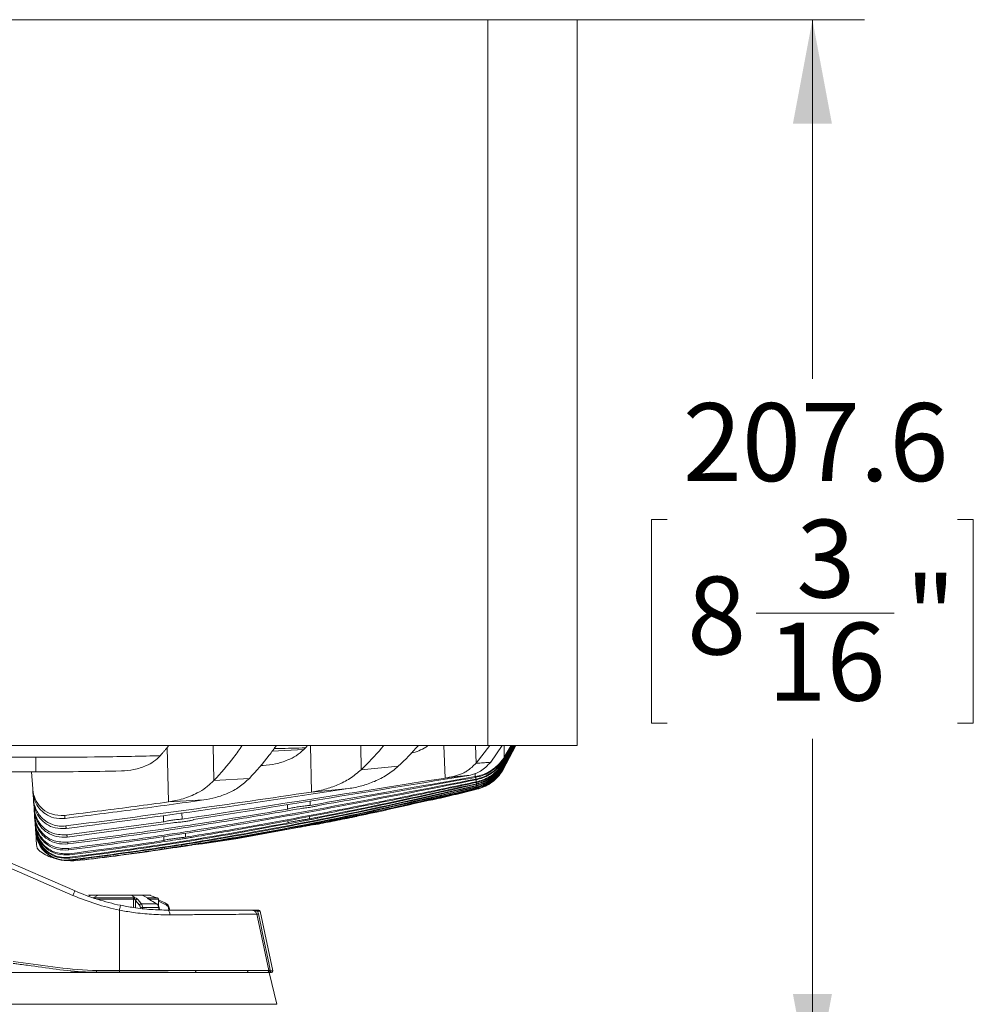
# Model space of a CAD drawing. Units: millimetres. Extents: x 54 to 2148, y 11 to 1376.
# Drawn here: x 190 to 373, y 763 to 953 of the extents above; entities that cross this region are included whole.
import ezdxf

# ---------------------------------------------------------------- set-up
doc = ezdxf.new("R2010")
doc.units = ezdxf.units.MM
doc.header["$LTSCALE"] = 5
doc.layers.add('DIMENSIONS-ANNOTATIONS', color=7, linetype='Continuous', lineweight=15)
doc.styles.add('SLDTEXTSTYLE0', font='TXT', dxfattribs={"width": 0.75})
doc.dimstyles.new('SLDDIMSTYLE1', dxfattribs={"dimtxt": 15, "dimasz": 20, "dimexe": 0, "dimexo": 0.0625, "dimgap": 3.75, "dimtad": 0, "dimtih": 1, "dimtoh": 1, "dimdec": 1, "dimrnd": 1e-09, "dimzin": 12, "dimdsep": 46, "dimtxsty": 'SLDTEXTSTYLE0', "dimsah": 1, "dimcen": 0.09, "dimadec": 0, "dimazin": 3, "dimtfac": 1, "dimtdec": 1, "dimtofl": 0, "dimtmove": 0, "dimatfit": 3, "dimfxl": 1, "dimfrac": 2, "dimtolj": 1, "dimtzin": 12, "dimarcsym": 0})

# ---------------------------------------------------------------- blocks, each defined once
blk = doc.blocks.new('_D_5')
at = {"layer": 'DIMENSIONS-ANNOTATIONS'}
for p, q in [((287.45, 952.68), (352.43, 952.68)), ((342.43, 952.68), (342.43, 883.55)), ((314.5, 856.46), (311.46, 856.46)), ((311.46, 856.46), (311.46, 817.23)), ((370.35, 856.46), (373.4, 856.46)), ((373.4, 856.46), (373.4, 817.23)), ((331.59, 838.38), (358.16, 838.38)), ((311.46, 817.23), (314.5, 817.23)), ((373.4, 817.23), (370.35, 817.23)), ((342.43, 745.04), (342.43, 814.18)), ((275.81, 745.04), (352.43, 745.04))]:
    blk.add_line(p, q, dxfattribs=at)
for points in [[(342.43, 952.68), (338.68, 932.68), (346.18, 932.68)], [(342.43, 745.04), (346.18, 765.04), (338.68, 765.04)]]:
    blk.add_solid(points, dxfattribs=at)
at = {"layer": 'DIMENSIONS-ANNOTATIONS', "char_height": 15, "attachment_point": 1, "style": 'SLDTEXTSTYLE0'}
for s, insert in [('207.6', (317.49, 878.84)), ('3', (339.33, 856.4)), ('8', (318.31, 845.44)), ('"', (360.35, 845.44)), ('16', (333.79, 836.56))]:
    blk.add_mtext(s, dxfattribs=dict(at, insert=insert))

msp = doc.modelspace()

# ---------------------------------------------------------------- linework, layer by layer
at = {"color": 7, "linetype": 'Continuous', "lineweight": 15}
for p, q in [((138.11, 952.68), (279.95, 952.68)), ((279.95, 952.68), (279.95, 812.93)), ((279.95, 952.68), (297.17, 952.68)), ((297.17, 952.68), (297.17, 812.93)), ((138.11, 812.93), (279.95, 812.93)), ((218.23, 812.51), (218.57, 812.93)), ((218.48, 802.06), (218.23, 812.51)), ((280.34, 812.93), (277.69, 809.52)), ((297.17, 812.93), (279.95, 812.93)), ((282.72, 812.93), (280.5, 809.72)), ((285.33, 812.93), (282.81, 808.16)), ((285.34, 812.93), (282.81, 808.15)), ((285.31, 812.93), (282.82, 808.22)), ((285.3, 812.93), (282.83, 808.26)), ((285.25, 812.93), (282.84, 808.38)), ((285.23, 812.93), (282.85, 808.43)), ((285.09, 812.93), (282.93, 809.17)), ((284.6, 812.93), (283.05, 810.15)), ((284.47, 812.93), (283.09, 810.49)), ((284.41, 812.93), (283.11, 810.64)), ((282.98, 809.63), (282.97, 809.51)), ((283.05, 810.15), (283.03, 810.02)), ((283.11, 810.64), (283.09, 810.49)), ((168.85, 807.83), (192.93, 807.83)), ((192.34, 804.6), (192.11, 807.83)), ((236.17, 809.05), (236.71, 809.07)), ((255.57, 808.26), (262.71, 808.93)), ((282.7, 808.2), (282.84, 808.38)), ((282.81, 808.16), (282.81, 808.15)), ((282.83, 808.26), (282.82, 808.22)), ((282.85, 808.43), (282.84, 808.38)), ((282.87, 808.66), (282.86, 808.59)), ((282.9, 808.95), (282.89, 808.86)), ((282.94, 809.27), (282.93, 809.17)), ((227.21, 806.16), (234.05, 806.58)), ((277.64, 806.3), (277.62, 806.43)), ((277.71, 805.8), (277.7, 805.91)), ((192.48, 802.63), (192.38, 803.94)), ((253.12, 804.61), (246.03, 803.96)), ((277.86, 804.5), (269.37, 802.45)), ((277.86, 804.48), (277.36, 804.36)), ((277.76, 805.46), (277.75, 805.56)), ((277.8, 805.15), (277.79, 805.24)), ((277.83, 804.89), (277.82, 804.95)), ((277.85, 804.69), (278.24, 804.87)), ((277.85, 804.69), (277.85, 804.74)), ((277.86, 804.55), (277.86, 804.58)), ((277.86, 804.48), (277.86, 804.5)), ((192.59, 800.98), (192.51, 802.07)), ((225.26, 802.43), (218.48, 802.06)), ((245.73, 801.39), (245.72, 802.21)), ((269.37, 802.45), (267.51, 802.18)), ((192.69, 799.59), (192.63, 800.47)), ((192.77, 798.41), (192.71, 799.2)), ((221.12, 798.73), (221.06, 799.92)), ((241.47, 798.47), (241.49, 798.01)), ((245.65, 798.81), (245.64, 799.24)), ((192.84, 797.45), (192.79, 798.09)), ((192.88, 796.8), (192.85, 797.21)), ((192.91, 796.35), (192.89, 796.63)), ((217.54, 798.21), (198.91, 795.72)), ((219.33, 798.05), (198.96, 795.29)), ((241.54, 796.82), (225, 793.95)), ((243.69, 797.17), (231.85, 795.04)), ((241.54, 797.08), (241.54, 796.82)), ((245.36, 797.55), (245.36, 797.82)), ((247.33, 797.79), (246.31, 797.67)), ((193.1, 793.7), (192.92, 796.25)), ((217.58, 795.38), (217.61, 794.63)), ((221.73, 795.27), (221.73, 796.05)), ((200.48, 784.92), (179.82, 793.86)), ((217.7, 793.28), (217.71, 793.02)), ((221.04, 793.52), (221.03, 793.83)), ((225, 793.95), (223.58, 793.85)), ((203.66, 784.11), (203.16, 784.11)), ((204.94, 784.1), (203.57, 784.1)), ((205, 784.11), (203.66, 784.11)), ((204.94, 784.1), (203.99, 783.58)), ((204.26, 783.61), (211.69, 783.61)), ((211.45, 784.1), (204.94, 784.1)), ((211.41, 784.11), (205, 784.11)), ((213.31, 784.11), (211.41, 784.11)), ((211.45, 784.1), (211.99, 783.58)), ((213.38, 784.1), (211.45, 784.1)), ((212.92, 782.17), (212.14, 783.09)), ((214.91, 784.11), (213.31, 784.11)), ((213.38, 784.1), (214.44, 783.58)), ((216.24, 783.61), (214.97, 784.04)), ((216.56, 782.02), (216.54, 783.33)), ((209.03, 781.21), (209.03, 781.22)), ((209.03, 769.56), (209.03, 781.21)), ((213.25, 782.44), (216.17, 782.44)), ((216.58, 781.71), (213.46, 781.71)), ((216.73, 781.27), (216.67, 781.7)), ((218.71, 781.21), (218.63, 781.71)), ((238.56, 769.54), (236.12, 781.02)), ((184.21, 769.21), (194.32, 769.21)), ((237.88, 769.21), (189.95, 769.21)), ((204.55, 769.21), (194.32, 769.21)), ((218.43, 769.24), (199.63, 769.24)), ((209.03, 769.56), (204.64, 769.58)), ((237.88, 769.21), (238.33, 769.24)), ((238.02, 769.22), (237.88, 769.21)), ((239.33, 763.08), (237.88, 769.21)), ((237.88, 769.21), (237.88, 769.21)), ((238.1, 769.49), (238.07, 769.68))]:
    msp.add_line(p, q, dxfattribs=at)
at = {"color": 8, "linetype": 'Continuous', "lineweight": 15}
for p, q in [((227.21, 806.16), (227.05, 812.93)), ((244.53, 812.14), (238.44, 811.82)), ((246.03, 803.96), (245.83, 812.93)), ((255.57, 808.26), (255.47, 812.93)), ((271.73, 806.65), (271.5, 812.93)), ((277.69, 809.52), (277.57, 812.93)), ((283.11, 810.64), (283.07, 812.93)), ((282.98, 809.63), (282.98, 809.93)), ((283.05, 810.15), (283.05, 810.42)), ((282.87, 808.66), (282.86, 808.92)), ((282.9, 808.95), (282.9, 809.12)), ((282.94, 809.27), (282.93, 809.46)), ((277.54, 806.93), (277.53, 807.59)), ((277.62, 806.43), (277.61, 806.79)), ((277.7, 805.91), (277.69, 806.31)), ((277.75, 805.56), (277.74, 805.8)), ((277.79, 805.24), (277.78, 805.46)), ((277.82, 804.95), (277.82, 805.16)), ((179.16, 793.11), (200.08, 784.05)), ((203.57, 784.1), (203.06, 784.1)), ((203.57, 784.1), (203.22, 783.96)), ((211.76, 783.33), (204.71, 783.33)), ((211.74, 781.7), (211.76, 783.33)), ((215.01, 784.1), (213.38, 784.1)), ((214.57, 783.61), (216.35, 783.61)), ((216.54, 783.33), (214.72, 783.33)), ((213.46, 781.71), (213.47, 781.51)), ((218.09, 782.17), (216.54, 782.92)), ((216.65, 781.28), (216.58, 781.71)), ((218.53, 781.21), (218.45, 781.66)), ((239.33, 763.08), (178.74, 763.08))]:
    msp.add_line(p, q, dxfattribs=at)
at = {"color": 7, "linetype": 'Continuous', "lineweight": 15, "flags": 128}
for points in [[(192.93, 807.83), (192.93, 807.88), (192.93, 808.02), (192.93, 808.26), (192.93, 808.58), (192.93, 808.99), (192.93, 809.48), (192.93, 810.03), (192.93, 810.64)], [(214.7, 783.34), (214.67, 783.36), (214.63, 783.36)], [(218.09, 782.17), (218.11, 782.23), (218.13, 782.28), (218.14, 782.32), (218.14, 782.36), (218.14, 782.4), (218.13, 782.42), (218.11, 782.44), (218.09, 782.44)], [(218.76, 780.31), (218.75, 780.49), (218.72, 780.66), (218.68, 780.82), (218.63, 780.95), (218.57, 781.06), (218.5, 781.15), (218.43, 781.2), (218.36, 781.21)], [(218.6, 781.71), (218.62, 781.71), (218.63, 781.71), (218.63, 781.71)], [(235.54, 781.21), (235.55, 781.21), (235.57, 781.2), (235.58, 781.18), (235.59, 781.15), (235.6, 781.11), (235.61, 781.07), (235.61, 781.03), (235.61, 780.98)], [(235.78, 780.49), (235.71, 780.47), (235.66, 780.46), (235.61, 780.45), (235.56, 780.44), (235.53, 780.43), (235.5, 780.43), (235.49, 780.42), (235.48, 780.42)], [(235.48, 780.42), (235.98, 778.04), (236.88, 773.83), (236.88, 773.82), (237.78, 769.61)], [(238.07, 769.68), (237.78, 771.08), (236.58, 776.7), (236.29, 778.09), (235.78, 780.49)], [(238.07, 769.68), (238.01, 769.66), (237.96, 769.65), (237.91, 769.64), (237.86, 769.63), (237.83, 769.63), (237.8, 769.62), (237.78, 769.62), (237.78, 769.61)], [(238.02, 769.22), (238.04, 769.23), (238.06, 769.24), (238.07, 769.27), (238.08, 769.3), (238.09, 769.34), (238.1, 769.39), (238.1, 769.44), (238.1, 769.49)]]:
    msp.add_lwpolyline(points, dxfattribs=at)
at = {"color": 8, "linetype": 'Continuous', "lineweight": 15, "flags": 128}
msp.add_lwpolyline([(212.14, 783.09), (212.13, 782.11), (212.13, 781.66)], dxfattribs=at)
at = {"color": 7, "linetype": 'Continuous', "lineweight": 15}
for centre, radius, start, end in [((210.49, 779.8), 11.25, 152.9075, 157.7572), ((218.36, 826.27), 46, 246.584, 258.3033), ((218.36, 826.21), 45, 246.584, 258.3033), ((203.16, 783.81), 0.3, 90, 108.6731), ((211.31, 783.36), 0.454, 356.0198, 32.3631), ((212.97, 783.13), 1.08, 155.3542, 170.5596), ((212.47, 783.03), 0.335, 90.4648, 169.2316), ((214.41, 783.35), 0.308, 357.6248, 58.0018), ((214.91, 783.81), 0.3, 71.3269, 90), ((216.24, 783.33), 0.3, 1, 68.6935), ((213.25, 782.1), 0.341, 90.2455, 167.1474), ((213.4, 780.52), 1.19, 86.9236, 106.417), ((235.88, 780.96), 0.25, 12.0791, 90.0007), ((238.32, 769.49), 0.25, 272.9445, 12.1423)]:
    msp.add_arc(centre, radius, start, end, dxfattribs=at)
at = {"color": 8, "linetype": 'Continuous', "lineweight": 15}
for centre, radius, start, end in [((214.34, 783.28), 0.311, 14.8568, 71.9707), ((216.61, 781.59), 0.129, 64.0462, 103.0243), ((218.36, 782.41), 0.748, 276.9698, 291.1895), ((223.29, 769.52), 0.442, 316.1823, 7.2167), ((233.44, 769.54), 0.361, 296.5225, 10.2484)]:
    msp.add_arc(centre, radius, start, end, dxfattribs=at)
at = {"color": 7, "linetype": 'Continuous', "lineweight": 15}
for points, knots in [([(216.91, 810.97), (217.02, 811.09), (217.24, 811.35), (217.57, 811.73), (217.9, 812.12), (218.12, 812.38), (218.23, 812.51)], [0, 0, 0, 0, 0.249972, 0.499955, 0.749972, 1, 1, 1, 1]), ([(232.65, 812.93), (232.13, 812.17), (230.47, 809.74), (228.54, 807.62), (227.21, 806.16)], [0, 0, 0, 0, 0.31223, 1, 1, 1, 1]), ([(239.24, 812.93), (238.79, 812.29), (237.21, 810.01), (235.37, 808.02), (234.05, 806.58)], [0, 0, 0, 0, 0.280768, 1, 1, 1, 1]), ([(236.71, 809.07), (237.51, 809.15), (239.12, 809.31), (241.24, 809.99), (243.09, 810.89), (244.04, 811.72), (244.53, 812.14)], [0, 0, 0, 0, 0.284707, 0.575158, 0.784542, 1, 1, 1, 1]), ([(244.53, 812.14), (244.55, 812.16), (244.61, 812.22), (244.69, 812.3), (244.76, 812.38), (244.82, 812.43), (244.84, 812.46)], [0, 0, 0, 0, 0.249999, 0.499998, 0.749999, 1, 1, 1, 1]), ([(244.84, 812.46), (244.93, 812.55), (245.08, 812.7), (245.22, 812.86), (245.29, 812.93)], [0, 0, 0, 0, 0.558041, 1, 1, 1, 1]), ([(259.92, 812.93), (259.77, 812.75), (258.43, 811.06), (256.92, 809.58), (255.57, 808.26)], [0, 0, 0, 0, 0.10923, 1, 1, 1, 1]), ([(266.59, 812.93), (266.58, 812.93), (265.39, 811.47), (264.04, 810.2), (262.71, 808.93)], [0, 0, 0, 0, 0.004472, 1, 1, 1, 1]), ([(265.15, 811.45), (265.19, 811.46), (266.19, 811.64), (267.35, 812.16), (268.38, 812.82), (268.56, 812.93)], [0, 0, 0, 0, 0.029647, 0.82616, 1, 1, 1, 1]), ([(285.21, 812.93), (284.93, 812.41), (284.19, 811.03), (283.39, 809.69), (282.89, 808.86)], [0, 0, 0, 0, 0.377372, 1, 1, 1, 1]), ([(284.97, 812.93), (284.77, 812.57), (284.12, 811.41), (283.44, 810.28), (282.97, 809.51)], [0, 0, 0, 0, 0.314098, 1, 1, 1, 1]), ([(284.92, 812.93), (284.74, 812.6), (284.11, 811.48), (283.45, 810.39), (282.98, 809.63)], [0, 0, 0, 0, 0.300102, 1, 1, 1, 1]), ([(284.77, 812.93), (284.64, 812.69), (284.08, 811.7), (283.48, 810.74), (283.03, 810.02)], [0, 0, 0, 0, 0.243571, 1, 1, 1, 1]), ([(192.93, 810.64), (188.93, 810.64), (179.19, 810.65), (169.45, 810.66), (163.71, 810.66)], [0, 0, 0, 0, 0.4107474, 1, 1, 1, 1]), ([(216.91, 810.97), (216.46, 810.95), (212.25, 810.84), (204.25, 810.68), (196.7, 810.66), (192.93, 810.64)], [0, 0, 0, 0, 0.055464, 0.527693, 1, 1, 1, 1]), ([(209.4, 808.01), (210.21, 808.07), (211.84, 808.18), (213.93, 808.86), (215.66, 809.77), (216.49, 810.56), (216.91, 810.97)], [0, 0, 0, 0, 0.298509, 0.605079, 0.799278, 1, 1, 1, 1]), ([(276.32, 807.16), (277.1, 807.36), (278.68, 807.77), (279.89, 809.06), (280.5, 809.72)], [0, 0, 0, 0, 0.489856, 1, 1, 1, 1]), ([(277.54, 806.93), (278, 807.03), (278.94, 807.24), (280.3, 807.88), (281.61, 808.81), (282.54, 809.79), (282.99, 810.46), (283.11, 810.64)], [0, 0, 0, 0, 0.214577, 0.434315, 0.667297, 0.908976, 1, 1, 1, 1]), ([(277.57, 806.78), (278.03, 806.88), (278.95, 807.1), (280.31, 807.74), (281.61, 808.67), (282.53, 809.65), (282.98, 810.31), (283.09, 810.49)], [0, 0, 0, 0, 0.214812, 0.434756, 0.66872, 0.911442, 1, 1, 1, 1]), ([(277.62, 806.43), (278.07, 806.54), (278.98, 806.76), (280.32, 807.42), (281.6, 808.35), (282.51, 809.33), (282.94, 809.99), (283.05, 810.15)], [0, 0, 0, 0, 0.214152, 0.4332069, 0.671135, 0.9181135, 1, 1, 1, 1]), ([(277.64, 806.3), (278.09, 806.41), (278.99, 806.63), (280.32, 807.29), (281.6, 808.23), (282.5, 809.21), (282.93, 809.86), (283.03, 810.02)], [0, 0, 0, 0, 0.214361, 0.433604, 0.672348, 0.920194, 1, 1, 1, 1]), ([(277.69, 809.52), (277.83, 809.52), (278.4, 809.53), (279.33, 809.58), (280.09, 809.66), (280.46, 809.71), (280.5, 809.72)], [0, 0, 0, 0, 0.1394938, 0.5433639, 0.9528566, 1, 1, 1, 1]), ([(277.7, 805.91), (278.14, 806.03), (279.04, 806.26), (280.35, 806.93), (281.61, 807.88), (282.47, 808.84), (282.89, 809.48), (282.98, 809.63)], [0, 0, 0, 0, 0.216151, 0.4372915, 0.6764506, 0.9246834, 1, 1, 1, 1]), ([(192.93, 807.83), (195.67, 807.84), (201.16, 807.86), (206.65, 807.96), (209.4, 808.01)], [0, 0, 0, 0, 0.499971, 1, 1, 1, 1]), ([(246.03, 803.96), (246.88, 804.11), (248.58, 804.42), (251.05, 805.3), (253.45, 806.47), (254.86, 807.67), (255.57, 808.26)], [0, 0, 0, 0, 0.249845, 0.498077, 0.748281, 1, 1, 1, 1]), ([(253.12, 804.61), (253.97, 804.77), (255.68, 805.08), (258.16, 805.97), (260.57, 807.15), (261.99, 808.33), (262.71, 808.93)], [0, 0, 0, 0, 0.249861, 0.498093, 0.748194, 1, 1, 1, 1]), ([(271.73, 806.65), (272.8, 806.84), (274.17, 807.08), (275.52, 807.76), (276.51, 808.35), (277.13, 808.97), (277.69, 809.52)], [0, 0, 0, 0, 0.493092, 0.629252, 0.670017, 1, 1, 1, 1]), ([(277.71, 805.8), (278.16, 805.91), (279.05, 806.15), (280.35, 806.82), (281.61, 807.77), (282.47, 808.73), (282.87, 809.37), (282.97, 809.51)], [0, 0, 0, 0, 0.21634, 0.437655, 0.677435, 0.926327, 1, 1, 1, 1]), ([(277.75, 805.56), (278.18, 805.67), (279.06, 805.92), (280.35, 806.59), (281.6, 807.54), (282.45, 808.51), (282.85, 809.13), (282.94, 809.27)], [0, 0, 0, 0, 0.215857, 0.436541, 0.678927, 0.930633, 1, 1, 1, 1]), ([(277.76, 805.46), (278.19, 805.58), (279.07, 805.82), (280.36, 806.49), (281.6, 807.45), (282.44, 808.41), (282.84, 809.04), (282.93, 809.17)], [0, 0, 0, 0, 0.2160279, 0.4368747, 0.6797349, 0.9319465, 1, 1, 1, 1]), ([(277.79, 805.24), (278.21, 805.36), (279.08, 805.61), (280.36, 806.28), (281.59, 807.24), (282.43, 808.2), (282.82, 808.82), (282.9, 808.95)], [0, 0, 0, 0, 0.215523, 0.435732, 0.68096, 0.935742, 1, 1, 1, 1]), ([(277.8, 805.15), (278.22, 805.28), (279.09, 805.52), (280.36, 806.2), (281.59, 807.16), (282.42, 808.12), (282.81, 808.74), (282.89, 808.86)], [0, 0, 0, 0, 0.2156789, 0.4360399, 0.6815976, 0.9367332, 1, 1, 1, 1]), ([(277.82, 804.95), (278.25, 805.08), (279.1, 805.33), (280.37, 806.01), (281.59, 806.97), (282.41, 807.93), (282.79, 808.54), (282.87, 808.66)], [0, 0, 0, 0, 0.216064, 0.436807, 0.683065, 0.938956, 1, 1, 1, 1]), ([(277.83, 804.89), (278.25, 805.01), (279.11, 805.26), (280.37, 805.94), (281.59, 806.91), (282.41, 807.86), (282.79, 808.47), (282.86, 808.59)], [0, 0, 0, 0, 0.216192, 0.437063, 0.683521, 0.939628, 1, 1, 1, 1]), ([(277.85, 804.74), (278.27, 804.87), (279.13, 805.12), (280.38, 805.8), (281.6, 806.77), (282.4, 807.72), (282.78, 808.32), (282.85, 808.43)], [0, 0, 0, 0, 0.217361, 0.43952, 0.684996, 0.940021, 1, 1, 1, 1]), ([(277.86, 804.58), (278.29, 804.71), (279.17, 804.97), (280.43, 805.67), (281.61, 806.63), (282.39, 807.55), (282.75, 808.14), (282.83, 808.26)], [0, 0, 0, 0, 0.2225881, 0.450672, 0.6891308, 0.9364293, 1, 1, 1, 1]), ([(277.86, 804.55), (278.29, 804.68), (279.17, 804.94), (280.43, 805.64), (281.61, 806.6), (282.38, 807.52), (282.75, 808.1), (282.82, 808.22)], [0, 0, 0, 0, 0.22266, 0.450817, 0.689356, 0.936741, 1, 1, 1, 1]), ([(277.86, 804.5), (278.3, 804.63), (279.2, 804.9), (280.46, 805.62), (281.62, 806.57), (282.38, 807.47), (282.73, 808.04), (282.81, 808.16)], [0, 0, 0, 0, 0.2265438, 0.4591721, 0.6925345, 0.9342221, 1, 1, 1, 1]), ([(277.86, 804.48), (278.31, 804.62), (279.2, 804.89), (280.46, 805.6), (281.62, 806.55), (282.38, 807.45), (282.73, 808.02), (282.81, 808.15)], [0, 0, 0, 0, 0.226636, 0.459364, 0.692714, 0.934389, 1, 1, 1, 1]), ([(277.62, 806.43), (270.01, 804.97), (254.79, 802.03), (234.12, 798.27), (215.6, 795.28), (204.69, 793.82), (199.23, 793.09)], [0, 0, 0, 0, 0.292073, 0.584161, 0.79205, 1, 1, 1, 1]), ([(277.64, 806.3), (270.2, 804.83), (255.31, 801.89), (234.81, 798.12), (216.13, 795.06), (204.89, 793.55), (199.27, 792.8)], [0, 0, 0, 0, 0.2858317, 0.5716832, 0.7858062, 1, 1, 1, 1]), ([(218.48, 802.06), (219.42, 802.22), (221.31, 802.57), (223.72, 803.56), (225.72, 804.75), (226.71, 805.69), (227.21, 806.16)], [0, 0, 0, 0, 0.2988972, 0.6041727, 0.7998494, 1, 1, 1, 1]), ([(271.73, 806.65), (263.29, 805.31), (246.43, 802.64), (229.56, 800.03), (221.12, 798.73)], [0, 0, 0, 0, 0.500005, 1, 1, 1, 1]), ([(277.7, 805.91), (273.9, 805.11), (266.29, 803.52), (254.88, 801.21), (243.44, 799), (232.4, 797.01), (225.15, 795.82), (221.73, 795.27)], [0, 0, 0, 0, 0.204326, 0.408658, 0.613019, 0.8174, 1, 1, 1, 1]), ([(276.32, 807.16), (267.49, 805.72), (249.82, 802.85), (232.15, 800.05), (223.31, 798.65)], [0, 0, 0, 0, 0.500006, 1, 1, 1, 1]), ([(225.26, 802.43), (226.05, 802.57), (227.63, 802.85), (229.92, 803.69), (232.14, 804.83), (233.41, 806), (234.05, 806.58)], [0, 0, 0, 0, 0.250005, 0.499249, 0.749974, 1, 1, 1, 1]), ([(277.54, 806.93), (269.93, 805.6), (259.33, 803.74), (248.72, 801.91), (245.73, 801.39)], [0, 0, 0, 0, 0.717667, 1, 1, 1, 1]), ([(277.57, 806.78), (270.12, 805.44), (260.04, 803.62), (249.96, 801.83), (247.33, 801.37)], [0, 0, 0, 0, 0.738996, 1, 1, 1, 1]), ([(276.32, 807.16), (276.19, 807.14), (275.93, 807.12), (275.41, 807.07), (274.77, 807.01), (273.9, 806.91), (272.86, 806.79), (272.11, 806.69), (271.73, 806.65)], [0, 0, 0, 0, 0.1125799, 0.2266427, 0.3865365, 0.5513835, 0.7732667, 1, 1, 1, 1]), ([(277.57, 806.78), (277.56, 806.8), (277.55, 806.85), (277.55, 806.9), (277.54, 806.93)], [0, 0, 0, 0, 0.449037, 1, 1, 1, 1]), ([(198.49, 799.46), (197.63, 799.46), (196.16, 799.46), (194.24, 800.56), (192.98, 802.06), (192.45, 803.55), (192.36, 804.38), (192.34, 804.6)], [0, 0, 0, 0, 0.309659, 0.527183, 0.745996, 0.933452, 1, 1, 1, 1]), ([(192.34, 804.6), (192.34, 804.53), (192.35, 804.4), (192.36, 804.23), (192.37, 804.08), (192.38, 803.99), (192.38, 803.95)], [0, 0, 0, 0, 0.298083, 0.596166, 0.798083, 1, 1, 1, 1]), ([(192.38, 803.95), (192.47, 803.37), (192.66, 802.22), (193.54, 800.76), (194.8, 799.62), (196.52, 798.84), (197.83, 798.86), (198.56, 798.88)], [0, 0, 0, 0, 0.1744448, 0.3485213, 0.5318362, 0.7428059, 1, 1, 1, 1]), ([(246.03, 803.96), (238.15, 802.79), (222.4, 800.46), (206.61, 798.44), (198.72, 797.42)], [0, 0, 0, 0, 0.5000144, 1, 1, 1, 1]), ([(253.12, 804.61), (244.07, 803.24), (225.97, 800.49), (207.84, 798.11), (198.77, 796.93)], [0, 0, 0, 0, 0.500012, 1, 1, 1, 1]), ([(277.79, 805.24), (270.19, 803.5), (254.99, 800.04), (234.32, 796.06), (215.83, 793.01), (204.96, 791.59), (199.53, 790.89)], [0, 0, 0, 0, 0.2929466, 0.5860403, 0.7929696, 1, 1, 1, 1]), ([(277.8, 805.15), (270.37, 803.44), (255.5, 800.02), (235, 796.05), (216.34, 792.96), (205.14, 791.51), (199.54, 790.79)], [0, 0, 0, 0, 0.286573, 0.573296, 0.786591, 1, 1, 1, 1]), ([(277.82, 804.95), (270.23, 803.18), (255.04, 799.63), (236.09, 795.95), (224.73, 794.12), (221.04, 793.52)], [0, 0, 0, 0, 0.402899, 0.80608, 1, 1, 1, 1]), ([(277.71, 805.8), (273.99, 805), (266.56, 803.41), (255.38, 801.12), (244.19, 798.94), (233.38, 796.96), (226.28, 795.79), (222.93, 795.23)], [0, 0, 0, 0, 0.204273, 0.408553, 0.612867, 0.817202, 1, 1, 1, 1]), ([(277.83, 804.89), (270.41, 803.14), (255.55, 799.65), (237.29, 796.09), (226.45, 794.32), (223.11, 793.78)], [0, 0, 0, 0, 0.408895, 0.818083, 1, 1, 1, 1]), ([(277.85, 804.74), (272.45, 803.44), (261.65, 800.84), (250.79, 798.64), (245.36, 797.55)], [0, 0, 0, 0, 0.500154, 1, 1, 1, 1]), ([(277.75, 805.56), (270.15, 803.88), (259.46, 801.52), (248.74, 799.42), (245.65, 798.81)], [0, 0, 0, 0, 0.711336, 1, 1, 1, 1]), ([(277.76, 805.46), (270.32, 803.8), (260.16, 801.53), (249.96, 799.49), (247.22, 798.95)], [0, 0, 0, 0, 0.731501, 1, 1, 1, 1]), ([(277.85, 804.69), (277.46, 804.59), (276.48, 804.35), (274.72, 803.92), (272.41, 803.37), (269.86, 802.76), (267.6, 802.24), (265.93, 801.85), (264.76, 801.58), (263.58, 801.32), (262.25, 801.02), (256.75, 799.8), (251.75, 798.78), (247.25, 797.86)], [0, 0, 0, 0, 0.038836, 0.096412, 0.172722, 0.266014, 0.346665, 0.394861, 0.429707, 0.461575, 0.510853, 0.560129, 1, 1, 1, 1]), ([(277.86, 804.58), (271.44, 803.03), (261.29, 800.59), (251.08, 798.54), (247.33, 797.79)], [0, 0, 0, 0, 0.632241, 1, 1, 1, 1]), ([(277.36, 804.36), (276.7, 804.2), (275.37, 803.87), (273.37, 803.39), (271.37, 802.92), (270.03, 802.61), (269.37, 802.45)], [0, 0, 0, 0, 0.249993, 0.499988, 0.749993, 1, 1, 1, 1]), ([(198.72, 797.42), (198.29, 797.4), (197.42, 797.35), (195.94, 797.69), (194.39, 798.55), (193.12, 800.08), (192.58, 801.58), (192.5, 802.41), (192.48, 802.63)], [0, 0, 0, 0, 0.15203, 0.310066, 0.52724, 0.745581, 0.934708, 1, 1, 1, 1]), ([(192.48, 802.63), (192.48, 802.57), (192.49, 802.46), (192.5, 802.32), (192.51, 802.19), (192.51, 802.11), (192.51, 802.07)], [0, 0, 0, 0, 0.290996, 0.581992, 0.790996, 1, 1, 1, 1]), ([(192.51, 802.07), (192.61, 801.49), (192.79, 800.32), (193.71, 798.82), (195, 797.67), (196.74, 796.89), (198.06, 796.91), (198.77, 796.93)], [0, 0, 0, 0, 0.176946, 0.353518, 0.539574, 0.75181, 1, 1, 1, 1]), ([(218.48, 802.06), (214.19, 801.48), (207.53, 800.58), (200.87, 799.76), (198.49, 799.46)], [0, 0, 0, 0, 0.643668, 1, 1, 1, 1]), ([(225.26, 802.43), (220.81, 801.81), (211.91, 800.57), (203.01, 799.44), (198.56, 798.88)], [0, 0, 0, 0, 0.4999909, 1, 1, 1, 1]), ([(198.91, 795.72), (198.03, 795.72), (196.54, 795.72), (194.57, 796.84), (193.28, 798.35), (192.71, 799.87), (192.62, 800.73), (192.59, 800.98)], [0, 0, 0, 0, 0.306827, 0.521796, 0.73792, 0.925252, 1, 1, 1, 1]), ([(192.59, 800.98), (192.59, 800.93), (192.6, 800.83), (192.61, 800.7), (192.62, 800.58), (192.62, 800.51), (192.63, 800.47)], [0, 0, 0, 0, 0.2796416, 0.5592838, 0.7796417, 1, 1, 1, 1]), ([(192.63, 800.47), (192.72, 799.88), (192.91, 798.69), (193.85, 797.19), (195.18, 796.01), (196.94, 795.25), (198.27, 795.28), (198.96, 795.29)], [0, 0, 0, 0, 0.177513, 0.354536, 0.543847, 0.76139, 1, 1, 1, 1]), ([(241.4, 800.65), (238.22, 800.11), (229.59, 798.67), (215.5, 796.47), (204.55, 795.03), (199.08, 794.31)], [0, 0, 0, 0, 0.225596, 0.612753, 1, 1, 1, 1]), ([(243.77, 800.75), (240.13, 800.12), (230.89, 798.54), (216.02, 796.18), (204.76, 794.7), (199.13, 793.95)], [0, 0, 0, 0, 0.244628, 0.622264, 1, 1, 1, 1]), ([(241.37, 801.52), (241.37, 801.43), (241.38, 801.14), (241.39, 800.84), (241.4, 800.65)], [0, 0, 0, 0, 0.319572, 1, 1, 1, 1]), ([(241.4, 800.65), (241.43, 800.68), (241.5, 800.73), (242.01, 800.86), (242.77, 801.01), (243.73, 801.15), (244.77, 801.29), (245.41, 801.35), (245.73, 801.39)], [0, 0, 0, 0, 0.165058, 0.331111, 0.498432, 0.666899, 0.835553, 1, 1, 1, 1]), ([(247.33, 801.37), (247.22, 801.33), (247, 801.26), (246.3, 801.12), (245.4, 800.96), (244.5, 800.84), (243.97, 800.77), (243.77, 800.75)], [0, 0, 0, 0, 0.21149, 0.429175, 0.648991, 0.869852, 1, 1, 1, 1]), ([(199.08, 794.31), (198.2, 794.31), (196.69, 794.31), (194.69, 795.43), (193.36, 796.99), (192.8, 798.52), (192.71, 799.38), (192.69, 799.59)], [0, 0, 0, 0, 0.3025121, 0.5230805, 0.7448632, 0.9356896, 1, 1, 1, 1]), ([(192.69, 799.59), (192.69, 799.56), (192.69, 799.48), (192.7, 799.38), (192.71, 799.29), (192.71, 799.23), (192.71, 799.2)], [0, 0, 0, 0, 0.27277, 0.545541, 0.77277, 1, 1, 1, 1]), ([(192.71, 799.2), (192.81, 798.61), (193, 797.42), (193.93, 795.91), (195.25, 794.72), (197.04, 793.91), (198.39, 793.94), (199.13, 793.95)], [0, 0, 0, 0, 0.17536, 0.350272, 0.536421, 0.749903, 1, 1, 1, 1]), ([(199.23, 793.09), (198.36, 793.08), (196.84, 793.08), (194.82, 794.19), (193.46, 795.77), (192.88, 797.33), (192.79, 798.19), (192.77, 798.41)], [0, 0, 0, 0, 0.298234, 0.521342, 0.745748, 0.937038, 1, 1, 1, 1]), ([(192.77, 798.41), (192.77, 798.38), (192.78, 798.32), (192.78, 798.24), (192.79, 798.16), (192.79, 798.11), (192.79, 798.09)], [0, 0, 0, 0, 0.262547, 0.525095, 0.762547, 1, 1, 1, 1]), ([(198.56, 798.88), (198.55, 798.93), (198.54, 799.02), (198.52, 799.17), (198.51, 799.31), (198.5, 799.41), (198.49, 799.46)], [0, 0, 0, 0, 0.249999, 0.499999, 0.749999, 1, 1, 1, 1]), ([(243.94, 798.31), (240.3, 797.63), (231.1, 795.9), (216.29, 793.45), (205.08, 791.97), (199.48, 791.23)], [0, 0, 0, 0, 0.246188, 0.623005, 1, 1, 1, 1]), ([(217.52, 799.45), (217.52, 799.23), (217.53, 798.81), (217.54, 798.4), (217.54, 798.21)], [0, 0, 0, 0, 0.534678, 1, 1, 1, 1]), ([(217.54, 798.21), (217.58, 798.22), (217.69, 798.27), (218.08, 798.37), (218.83, 798.5), (219.76, 798.62), (220.56, 798.69), (221, 798.72), (221.12, 798.73)], [0, 0, 0, 0, 0.081571, 0.29113, 0.501584, 0.712239, 0.922068, 1, 1, 1, 1]), ([(223.31, 798.65), (223.29, 798.63), (223.24, 798.58), (222.91, 798.48), (222.23, 798.35), (221.35, 798.23), (220.35, 798.12), (219.67, 798.07), (219.35, 798.05), (219.33, 798.05)], [0, 0, 0, 0, 0.083159, 0.263261, 0.444667, 0.626784, 0.808628, 0.98928, 1, 1, 1, 1]), ([(241.49, 798.01), (241.52, 798.03), (241.58, 798.07), (242.08, 798.18), (242.81, 798.33), (243.73, 798.5), (244.73, 798.66), (245.35, 798.76), (245.65, 798.81)], [0, 0, 0, 0, 0.165057, 0.33068, 0.497885, 0.667323, 0.838272, 1, 1, 1, 1]), ([(247.22, 798.95), (247.12, 798.92), (246.91, 798.86), (246.26, 798.73), (245.39, 798.56), (244.57, 798.42), (244.09, 798.34), (243.94, 798.31)], [0, 0, 0, 0, 0.197248, 0.425652, 0.657484, 0.892115, 1, 1, 1, 1]), ([(254.76, 799.27), (254.14, 799.14), (252.9, 798.89), (251.04, 798.52), (249.19, 798.15), (247.95, 797.91), (247.33, 797.79)], [0, 0, 0, 0, 0.2499937, 0.49999, 0.7499937, 1, 1, 1, 1]), ([(192.79, 798.09), (192.89, 797.49), (193.08, 796.31), (194.01, 794.79), (195.33, 793.59), (197.14, 792.75), (198.52, 792.78), (199.27, 792.8)], [0, 0, 0, 0, 0.173378, 0.346255, 0.531612, 0.745833, 1, 1, 1, 1]), ([(199.36, 792.08), (198.49, 792.07), (196.84, 792.07), (194.8, 793.28), (193.5, 794.91), (192.95, 796.35), (192.86, 797.22), (192.84, 797.45)], [0, 0, 0, 0, 0.296863, 0.558688, 0.745117, 0.932235, 1, 1, 1, 1]), ([(192.84, 797.45), (192.84, 797.43), (192.84, 797.39), (192.85, 797.33), (192.85, 797.27), (192.85, 797.23), (192.85, 797.21)], [0, 0, 0, 0, 0.2536109, 0.5072222, 0.7536109, 1, 1, 1, 1]), ([(199.46, 791.39), (199.03, 791.36), (198.17, 791.31), (196.92, 791.57), (195.77, 792.08), (194.62, 792.91), (193.56, 794.23), (193, 795.68), (192.91, 796.56), (192.88, 796.8)], [0, 0, 0, 0, 0.1445455, 0.2942881, 0.4237731, 0.5582301, 0.7445355, 0.931597, 1, 1, 1, 1]), ([(192.88, 796.8), (192.88, 796.79), (192.89, 796.76), (192.89, 796.72), (192.89, 796.67), (192.89, 796.65), (192.89, 796.63)], [0, 0, 0, 0, 0.244347, 0.488693, 0.744347, 1, 1, 1, 1]), ([(192.89, 796.63), (192.99, 796.03), (193.19, 794.82), (194.13, 793.27), (195.48, 792.04), (197.32, 791.19), (198.73, 791.21), (199.48, 791.23)], [0, 0, 0, 0, 0.173306, 0.346048, 0.532915, 0.749431, 1, 1, 1, 1]), ([(199.53, 790.89), (199.1, 790.86), (198.24, 790.81), (197, 791.08), (195.84, 791.59), (194.68, 792.42), (193.6, 793.74), (193.04, 795.21), (192.94, 796.11), (192.91, 796.35)], [0, 0, 0, 0, 0.143212, 0.29141, 0.42175, 0.557046, 0.743919, 0.931617, 1, 1, 1, 1]), ([(192.91, 796.35), (192.91, 796.34), (192.92, 796.32), (192.92, 796.3), (192.92, 796.27), (192.92, 796.26), (192.92, 796.25)], [0, 0, 0, 0, 0.2348791, 0.4697584, 0.734879, 1, 1, 1, 1]), ([(193.01, 796.53), (193.07, 796.17), (193.24, 795.2), (194.1, 793.87), (195.43, 792.65), (197.26, 791.82), (198.65, 791.84), (199.39, 791.86)], [0, 0, 0, 0, 0.1146706, 0.3012127, 0.5017097, 0.7326622, 1, 1, 1, 1]), ([(198.77, 796.93), (198.77, 796.97), (198.76, 797.05), (198.75, 797.17), (198.73, 797.3), (198.72, 797.38), (198.72, 797.42)], [0, 0, 0, 0, 0.249999, 0.499999, 0.749999, 1, 1, 1, 1]), ([(241.49, 798.01), (238.33, 797.43), (229.77, 795.85), (215.77, 793.55), (204.9, 792.11), (199.46, 791.39)], [0, 0, 0, 0, 0.2258411, 0.6128378, 1, 1, 1, 1]), ([(241.54, 796.82), (241.58, 796.83), (241.67, 796.85), (242.11, 796.94), (242.83, 797.08), (243.73, 797.25), (244.62, 797.41), (245.15, 797.51), (245.36, 797.55)], [0, 0, 0, 0, 0.127806, 0.310353, 0.494485, 0.681541, 0.871228, 1, 1, 1, 1]), ([(247.25, 797.86), (247.24, 797.86), (247.17, 797.84), (246.89, 797.79), (246.25, 797.66), (245.39, 797.49), (244.5, 797.32), (243.93, 797.22), (243.69, 797.17)], [0, 0, 0, 0, 0.02888, 0.22872, 0.430407, 0.635385, 0.843669, 1, 1, 1, 1]), ([(192.92, 796.25), (193.02, 795.64), (193.22, 794.43), (194.16, 792.88), (195.52, 791.63), (197.37, 790.76), (198.78, 790.78), (199.54, 790.79)], [0, 0, 0, 0, 0.172408, 0.344206, 0.531302, 0.749345, 1, 1, 1, 1]), ([(198.96, 795.29), (198.96, 795.33), (198.95, 795.4), (198.94, 795.5), (198.93, 795.61), (198.92, 795.68), (198.91, 795.72)], [0, 0, 0, 0, 0.249999, 0.499999, 0.749999, 1, 1, 1, 1]), ([(217.61, 794.62), (216.97, 794.53), (213.62, 794.01), (207.54, 793.13), (202.09, 792.43), (199.36, 792.08)], [0, 0, 0, 0, 0.1048626, 0.5524078, 1, 1, 1, 1]), ([(220.39, 794.83), (218.99, 794.61), (214.81, 793.96), (207.81, 792.94), (202.2, 792.22), (199.39, 791.86)], [0, 0, 0, 0, 0.199112, 0.599533, 1, 1, 1, 1]), ([(217.61, 794.62), (217.61, 794.62), (217.6, 794.64), (217.71, 794.69), (218.17, 794.79), (218.89, 794.91), (219.77, 795.04), (220.74, 795.16), (221.39, 795.23), (221.7, 795.26), (221.73, 795.27)], [0, 0, 0, 0, 0.018262, 0.177689, 0.337076, 0.497499, 0.65907, 0.821116, 0.982769, 1, 1, 1, 1]), ([(222.93, 795.23), (222.88, 795.22), (222.68, 795.18), (222.17, 795.08), (221.33, 794.95), (220.7, 794.87), (220.39, 794.83)], [0, 0, 0, 0, 0.1060619, 0.4027583, 0.702105, 1, 1, 1, 1]), ([(231.85, 795.04), (231.28, 794.94), (230.14, 794.76), (228.43, 794.48), (226.72, 794.21), (225.57, 794.04), (225, 793.95)], [0, 0, 0, 0, 0.249995, 0.499992, 0.749995, 1, 1, 1, 1]), ([(193.49, 792.75), (193.46, 792.79), (193.38, 792.86), (193.29, 793), (193.2, 793.18), (193.15, 793.36), (193.11, 793.54), (193.1, 793.65), (193.1, 793.7)], [0, 0, 0, 0, 0.151796, 0.309063, 0.498958, 0.694282, 0.846388, 1, 1, 1, 1]), ([(196.84, 791.15), (196.69, 791.18), (196.1, 791.27), (195.11, 791.7), (194.14, 792.23), (193.63, 792.64), (193.49, 792.75)], [0, 0, 0, 0, 0.126658, 0.492373, 0.865469, 1, 1, 1, 1]), ([(199.13, 793.95), (199.12, 793.98), (199.12, 794.04), (199.1, 794.13), (199.09, 794.22), (199.09, 794.28), (199.08, 794.31)], [0, 0, 0, 0, 0.249999, 0.499999, 0.749999, 1, 1, 1, 1]), ([(199.27, 792.8), (199.27, 792.82), (199.26, 792.87), (199.25, 792.94), (199.24, 793.01), (199.24, 793.06), (199.23, 793.09)], [0, 0, 0, 0, 0.249999, 0.499999, 0.749999, 1, 1, 1, 1]), ([(217.71, 793.02), (216.07, 792.77), (210.67, 791.98), (205.26, 791.3), (201.5, 790.83)], [0, 0, 0, 0, 0.304853, 1, 1, 1, 1]), ([(219.72, 793.25), (218.63, 793.09), (214.82, 792.51), (211.01, 792), (208.29, 791.63)], [0, 0, 0, 0, 0.287872, 1, 1, 1, 1]), ([(217.71, 793.02), (217.74, 793.02), (217.84, 793.04), (218.22, 793.11), (218.91, 793.22), (219.77, 793.34), (220.52, 793.45), (220.93, 793.51), (221.04, 793.52)], [0, 0, 0, 0, 0.09142, 0.297262, 0.504294, 0.713338, 0.924048, 1, 1, 1, 1]), ([(223.11, 793.78), (223.1, 793.77), (223.04, 793.76), (222.77, 793.71), (222.15, 793.61), (221.33, 793.48), (220.48, 793.36), (219.95, 793.28), (219.72, 793.25)], [0, 0, 0, 0, 0.0393, 0.239331, 0.440641, 0.644011, 0.849308, 1, 1, 1, 1]), ([(201.5, 790.83), (200.66, 790.74), (199.63, 790.63), (198.61, 790.83), (198.43, 790.86)], [0, 0, 0, 0, 0.821284, 1, 1, 1, 1]), ([(199.39, 791.86), (199.39, 791.87), (199.39, 791.91), (199.38, 791.96), (199.37, 792.02), (199.37, 792.06), (199.36, 792.08)], [0, 0, 0, 0, 0.249999, 0.499999, 0.749999, 1, 1, 1, 1]), ([(199.48, 791.23), (199.48, 791.24), (199.47, 791.27), (199.47, 791.3), (199.46, 791.35), (199.46, 791.37), (199.46, 791.39)], [0, 0, 0, 0, 0.249999, 0.499999, 0.749999, 1, 1, 1, 1]), ([(199.54, 790.79), (199.54, 790.8), (199.54, 790.81), (199.53, 790.84), (199.53, 790.86), (199.53, 790.88), (199.53, 790.89)], [0, 0, 0, 0, 0.249999, 0.499999, 0.749999, 1, 1, 1, 1]), ([(208.29, 791.63), (207.73, 791.56), (206.6, 791.43), (204.9, 791.22), (203.2, 791.02), (202.07, 790.9), (201.5, 790.83)], [0, 0, 0, 0, 0.249995, 0.499992, 0.749995, 1, 1, 1, 1]), ([(211.69, 783.61), (211.75, 783.61), (211.85, 783.6), (211.95, 783.58), (211.99, 783.58)], [0, 0, 0, 0, 0.620329, 1, 1, 1, 1]), ([(211.91, 783.3), (211.89, 783.31), (211.85, 783.33), (211.79, 783.33), (211.76, 783.33), (211.76, 783.33)], [0, 0, 0, 0, 0.386739, 0.887823, 1, 1, 1, 1]), ([(212.14, 783.09), (212.13, 783.12), (212.09, 783.18), (212.01, 783.25), (211.94, 783.29), (211.91, 783.3)], [0, 0, 0, 0, 0.37003, 0.726353, 1, 1, 1, 1]), ([(211.99, 783.58), (212.05, 783.56), (212.19, 783.53), (212.36, 783.45), (212.43, 783.39), (212.47, 783.36)], [0, 0, 0, 0, 0.290871, 0.645979, 1, 1, 1, 1]), ([(212.47, 783.36), (212.54, 783.28), (212.8, 782.99), (213.06, 782.67), (213.25, 782.44)], [0, 0, 0, 0, 0.265282, 1, 1, 1, 1]), ([(214.63, 783.36), (214.58, 783.39), (214.48, 783.45), (214.42, 783.53), (214.43, 783.56), (214.44, 783.58)], [0, 0, 0, 0, 0.354021, 0.709129, 1, 1, 1, 1]), ([(214.44, 783.58), (214.45, 783.58), (214.48, 783.6), (214.54, 783.61), (214.57, 783.61)], [0, 0, 0, 0, 0.379671, 1, 1, 1, 1]), ([(214.7, 783.34), (214.68, 783.36), (214.63, 783.38), (214.61, 783.4), (214.6, 783.4), (214.6, 783.4)], [0, 0, 0, 0, 0.370636, 0.781148, 1, 1, 1, 1]), ([(216.17, 782.44), (216.04, 782.53), (215.53, 782.85), (215.01, 783.14), (214.63, 783.36)], [0, 0, 0, 0, 0.26528, 1, 1, 1, 1]), ([(216.54, 783.2), (216.59, 783.17), (217.11, 782.94), (217.63, 782.68), (218.09, 782.44)], [0, 0, 0, 0, 0.097129, 1, 1, 1, 1]), ([(209.03, 781.22), (209.03, 781.22), (209.91, 781.05), (211.98, 780.7), (215.29, 780.35), (217.59, 780.32), (218.76, 780.31)], [0, 0, 0, 0, 0.000006, 0.266331, 0.627747, 1, 1, 1, 1]), ([(218.36, 781.21), (217.3, 781.24), (215.14, 781.28), (212.04, 781.62), (210.06, 781.99), (209.24, 782.15)], [0, 0, 0, 0, 0.361541, 0.734092, 1, 1, 1, 1]), ([(213.06, 781.66), (213.06, 781.74), (213.04, 781.89), (212.99, 782.07), (212.94, 782.14), (212.92, 782.17)], [0, 0, 0, 0, 0.3550339, 0.7100597, 1, 1, 1, 1]), ([(213.25, 782.44), (213.28, 782.39), (213.35, 782.29), (213.43, 782.04), (213.45, 781.82), (213.46, 781.71)], [0, 0, 0, 0, 0.289908, 0.644926, 1, 1, 1, 1]), ([(216.58, 781.71), (216.56, 781.82), (216.51, 782.04), (216.36, 782.29), (216.23, 782.39), (216.17, 782.44)], [0, 0, 0, 0, 0.355074, 0.710092, 1, 1, 1, 1]), ([(216.66, 781.7), (216.65, 781.76), (216.63, 781.95), (216.48, 782.21), (216.32, 782.4), (216.22, 782.43), (216.21, 782.44)], [0, 0, 0, 0, 0.201192, 0.619416, 0.988984, 1, 1, 1, 1]), ([(218.09, 782.44), (218.16, 782.39), (218.33, 782.29), (218.52, 782.04), (218.57, 781.82), (218.6, 781.71)], [0, 0, 0, 0, 0.289908, 0.644926, 1, 1, 1, 1]), ([(218.45, 781.66), (218.43, 781.74), (218.39, 781.89), (218.26, 782.07), (218.14, 782.14), (218.09, 782.17)], [0, 0, 0, 0, 0.355034, 0.71006, 1, 1, 1, 1]), ([(234.5, 781.21), (234.31, 781.21), (233.97, 781.21), (232.28, 781.21), (230.14, 781.21), (227.47, 781.21), (224.58, 781.21), (221.52, 781.21), (219.41, 781.21), (218.36, 781.21)], [0, 0, 0, 0, 0.186918, 0.339654, 0.492405, 0.63139, 0.770334, 0.885184, 1, 1, 1, 1]), ([(234.5, 781.21), (234.57, 781.21), (234.68, 781.21), (234.83, 781.16), (234.99, 781.09), (235.18, 780.97), (235.38, 780.73), (235.45, 780.53), (235.48, 780.42)], [0, 0, 0, 0, 0.172146, 0.316638, 0.341462, 0.543222, 0.77221, 1, 1, 1, 1]), ([(235.61, 780.98), (235.52, 781), (235.28, 781.07), (234.99, 781.17), (234.73, 781.21), (234.6, 781.21), (234.54, 781.21), (234.52, 781.21), (234.51, 781.21), (234.5, 781.21)], [0, 0, 0, 0, 0.267621, 0.663951, 0.846672, 0.932003, 0.972608, 0.993291, 1, 1, 1, 1]), ([(234.57, 781.21), (234.55, 781.21), (234.53, 781.21), (234.51, 781.21), (234.5, 781.21)], [0, 0, 0, 0, 0.889224, 1, 1, 1, 1]), ([(234.57, 781.21), (234.57, 781.21), (234.61, 781.21), (234.7, 781.21), (234.92, 781.21), (235.16, 781.21), (235.42, 781.21), (235.54, 781.21)], [0, 0, 0, 0, 0.009983, 0.092657, 0.256158, 0.660414, 1, 1, 1, 1]), ([(235.54, 781.21), (235.57, 781.21), (235.65, 781.21), (235.77, 781.21), (235.85, 781.21), (235.89, 781.21), (235.88, 781.21), (235.88, 781.21)], [0, 0, 0, 0, 0.169707, 0.440217, 0.712572, 0.985009, 1, 1, 1, 1]), ([(218.76, 780.31), (219.84, 780.31), (222.04, 780.33), (225.19, 780.36), (228.2, 780.38), (230.94, 780.4), (233.19, 780.42), (234.53, 780.42), (235.26, 780.42), (235.4, 780.42), (235.48, 780.42)], [0, 0, 0, 0, 0.114286, 0.230848, 0.368369, 0.509201, 0.659961, 0.814793, 0.901055, 1, 1, 1, 1]), ([(235.78, 780.49), (235.73, 780.64), (235.69, 780.81), (235.62, 780.97), (235.61, 780.98)], [0, 0, 0, 0, 0.915142, 1, 1, 1, 1]), ([(188.56, 770.95), (188.79, 770.92), (189.95, 770.78), (192.96, 770.37), (197.57, 769.69), (201.79, 769.31), (204.15, 769.23), (204.63, 769.22)], [0, 0, 0, 0, 0.04327, 0.21636, 0.562525, 0.909219, 1, 1, 1, 1]), ([(204.64, 769.58), (204.38, 769.59), (201.56, 769.67), (196.2, 770.24), (191.14, 770.95), (188.6, 771.31)], [0, 0, 0, 0, 0.048794, 0.523562, 1, 1, 1, 1]), ([(189.72, 769.21), (190.44, 769.21), (191.89, 769.21), (193.51, 769.21), (194.32, 769.21)], [0, 0, 0, 0, 0.497551, 1, 1, 1, 1]), ([(204.63, 769.22), (204.63, 769.22), (204.63, 769.22), (204.63, 769.22), (204.62, 769.22), (204.6, 769.21), (204.57, 769.21), (204.55, 769.21)], [0, 0, 0, 0, 0.022501, 0.051716, 0.105989, 0.342778, 1, 1, 1, 1]), ([(204.63, 769.22), (204.64, 769.23), (204.64, 769.25), (204.64, 769.32), (204.64, 769.43), (204.64, 769.52), (204.64, 769.57), (204.64, 769.58)], [0, 0, 0, 0, 0.230103, 0.460206, 0.690313, 0.943364, 1, 1, 1, 1]), ([(223.73, 769.58), (222.63, 769.57), (220.41, 769.57), (216.78, 769.57), (212.97, 769.56), (210.35, 769.56), (209.03, 769.56)], [0, 0, 0, 0, 0.243575, 0.491482, 0.743355, 1, 1, 1, 1]), ([(209.03, 769.2), (210.31, 769.2), (212.9, 769.2), (215.72, 769.2), (218.34, 769.2), (220.69, 769.2), (222.62, 769.2), (223.56, 769.2)], [0, 0, 0, 0, 0.251878, 0.508479, 0.564792, 0.790437, 1, 1, 1, 1]), ([(233.8, 769.6), (232.94, 769.6), (231.2, 769.59), (227.8, 769.58), (225.1, 769.58), (223.73, 769.58)], [0, 0, 0, 0, 0.3241595, 0.6572662, 1, 1, 1, 1]), ([(237.78, 769.61), (237.7, 769.61), (237.54, 769.61), (236.78, 769.61), (235.6, 769.61), (234.4, 769.6), (233.8, 769.6)], [0, 0, 0, 0, 0.233073, 0.469297, 0.732336, 1, 1, 1, 1]), ([(237.78, 769.61), (237.78, 769.58), (237.79, 769.54), (237.78, 769.47), (237.75, 769.39), (237.7, 769.31), (237.64, 769.26), (237.59, 769.23), (237.56, 769.22), (237.55, 769.21)], [0, 0, 0, 0, 0.187558, 0.220231, 0.449678, 0.691301, 0.828797, 0.920746, 1, 1, 1, 1]), ([(237.58, 769.21), (237.6, 769.23), (237.66, 769.25), (237.71, 769.3), (237.77, 769.37), (237.83, 769.43), (237.94, 769.47), (238.05, 769.48), (238.1, 769.49)], [0, 0, 0, 0, 0.1081915, 0.2183447, 0.3136596, 0.5309415, 0.7718431, 1, 1, 1, 1]), ([(238.23, 769.23), (238.23, 769.23), (238.19, 769.23), (238.11, 769.23), (238.04, 769.22), (238.02, 769.22)], [0, 0, 0, 0, 0.165806, 0.746636, 1, 1, 1, 1])]:
    msp.add_open_spline(points, degree=3, knots=knots, dxfattribs=at)
at = {"color": 8, "linetype": 'Continuous', "lineweight": 15}
for points, knots in [([(238.8, 812.32), (239.09, 812.32), (241.1, 812.36), (243.12, 812.42), (244.84, 812.46)], [0, 0, 0, 0, 0.144267, 1, 1, 1, 1]), ([(236.12, 781.02), (236.12, 781.02), (236.14, 781.02), (236.08, 781.01), (235.96, 781), (235.79, 780.99), (235.66, 780.98), (235.61, 780.98)], [0, 0, 0, 0, 0.018839, 0.288316, 0.558867, 0.829382, 1, 1, 1, 1]), ([(238.1, 769.49), (238.13, 769.49), (238.24, 769.51), (238.39, 769.52), (238.52, 769.53), (238.57, 769.54), (238.56, 769.54), (238.56, 769.54)], [0, 0, 0, 0, 0.120944, 0.396555, 0.674734, 0.956878, 1, 1, 1, 1]), ([(238.33, 769.24), (238.33, 769.24), (238.34, 769.24), (238.31, 769.24), (238.26, 769.23), (238.23, 769.23)], [0, 0, 0, 0, 0.0759, 0.617778, 1, 1, 1, 1])]:
    msp.add_open_spline(points, degree=3, knots=knots, dxfattribs=at)
at = {"color": 7, "linetype": 'Continuous', "lineweight": 15}
for points in [[(209.03, 781.22), (209.06, 781.34), (209.11, 781.59), (209.18, 781.9), (209.22, 782.11), (209.23, 782.14), (209.24, 782.15)], [(209.03, 769.2), (209.03, 769.2), (209.03, 769.22), (209.03, 769.31), (209.03, 769.43), (209.03, 769.52), (209.03, 769.56)]]:
    msp.add_open_spline(points, degree=3, dxfattribs=at)

# ---------------------------------------------------------------- dimensions: what is measured, and where the dimension line sits
at = {"layer": 'DIMENSIONS-ANNOTATIONS'}
dim = msp.add_linear_dim(base=(342.43, 952.68), p1=(268.31, 745.04), p2=(279.95, 952.68), angle=90, dimstyle='SLDDIMSTYLE1', dxfattribs=at)
dim.commit()
dim.dimension.update_dxf_attribs({"geometry": '_D_5', "text_midpoint": (342.43, 848.86), "dimtype": 160})

doc.saveas('drawing.dxf')
